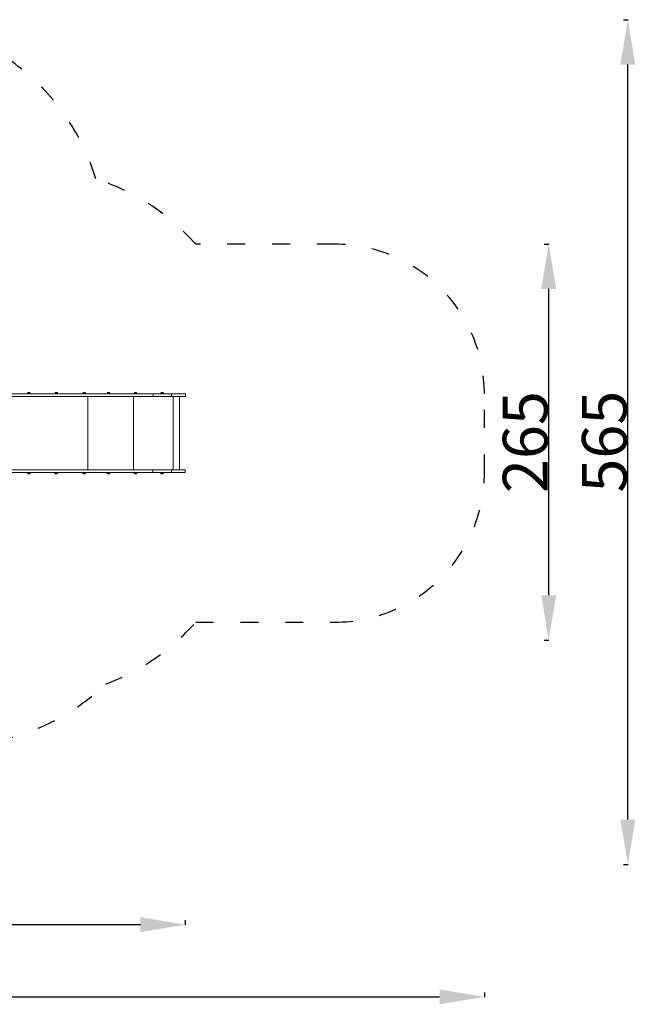
# Model space of a CAD drawing. Units: millimetres. Extents: x 43706 to 44719, y -6857 to -6199.
# Drawn here: x 44307 to 44719, y -6857 to -6199 of the extents above; entities that cross this region are included whole.
import ezdxf

# ---------------------------------------------------------------- set-up
doc = ezdxf.new("R2010")
doc.units = ezdxf.units.MM
doc.header["$LTSCALE"] = 10
doc.linetypes.add('ACAD_ISO03W100', pattern=[30, 12, -18])
doc.layers.add('Widoczne (ISO)', color=7, linetype='Continuous', lineweight=50)
doc.styles.get("Standard").update_dxf_attribs({"font": 'tahoma.ttf'})
doc.dimstyles.new('Karol 25', dxfattribs={"dimtxt": 25, "dimasz": 25, "dimexe": 0.18, "dimexo": 0.0625, "dimgap": 0.09, "dimtad": 1, "dimdec": 0, "dimzin": 0, "dimdsep": 46, "dimtxsty": 'Standard', "dimcen": 0.09, "dimadec": 0, "dimazin": 0, "dimtfac": 1, "dimtdec": 0, "dimtofl": 0, "dimtmove": 0, "dimatfit": 3, "dimfxl": 3, "dimfxlon": 1, "dimtolj": 1, "dimtzin": 0, "dimarcsym": 0})

# ---------------------------------------------------------------- blocks, each defined once
blk = doc.blocks.new('A$C773819E4')
at = {"layer": 'Widoczne (ISO)', "lineweight": 13}
for p, q in [((503.03, 164.7), (435.02, 164.7)), ((456.38, 164.9), (458.38, 164.9)), ((456.38, 164.7), (456.38, 164.9)), ((456.51, 165.05), (456.51, 164.9)), ((456.91, 165.45), (457.85, 165.45)), ((458.26, 165.05), (458.26, 164.9)), ((458.38, 164.7), (458.38, 164.9)), ((474.79, 164.9), (476.79, 164.9)), ((474.79, 164.7), (474.79, 164.9)), ((474.91, 165.05), (474.91, 164.9)), ((475.32, 165.45), (476.26, 165.45)), ((476.66, 165.05), (476.66, 164.9)), ((476.79, 164.7), (476.79, 164.9)), ((493.38, 164.9), (495.38, 164.9)), ((493.38, 164.7), (493.38, 164.9)), ((493.51, 165.05), (493.51, 164.9)), ((493.91, 165.45), (494.85, 165.45)), ((495.26, 165.05), (495.26, 164.9)), ((495.38, 164.7), (495.38, 164.9)), ((540.5, 164.7), (503.03, 164.7)), ((509.69, 164.9), (511.69, 164.9)), ((509.69, 164.7), (509.69, 164.9)), ((509.81, 165.05), (509.81, 164.9)), ((510.22, 165.45), (511.16, 165.45)), ((511.56, 165.05), (511.56, 164.9)), ((511.69, 164.7), (511.69, 164.9)), ((527.73, 164.9), (529.73, 164.9)), ((527.73, 164.7), (527.73, 164.9)), ((527.86, 165.05), (527.86, 164.9)), ((528.26, 165.45), (529.2, 165.45)), ((529.61, 165.05), (529.61, 164.9)), ((529.73, 164.7), (529.73, 164.9)), ((552.84, 164.7), (540.5, 164.7)), ((545.54, 164.9), (545.56, 164.9)), ((545.54, 164.7), (545.54, 164.9)), ((545.56, 164.9), (547.56, 164.9)), ((545.56, 164.7), (545.56, 164.9)), ((545.69, 165.05), (545.69, 164.9)), ((546.09, 165.45), (547.03, 165.45)), ((547.44, 165.05), (547.44, 164.9)), ((547.56, 164.7), (547.56, 164.9)), ((552.84, 164.7), (561.94, 164.7)), ((429.14, 162.8), (503.03, 162.8)), ((496.89, 113.9), (496.89, 162.8)), ((503.03, 162.8), (540.5, 162.8)), ((527.37, 113.9), (527.37, 162.8)), ((540.5, 162.8), (552.84, 162.8)), ((540.52, 164.5), (540.52, 163)), ((561.94, 162.8), (552.84, 162.8)), ((552.86, 164.5), (552.86, 163)), ((553.9, 113.9), (553.9, 162.8)), ((558.29, 113.9), (558.29, 162.8)), ((562.14, 164.5), (562.14, 163)), ((502.9, 113.9), (429.02, 113.9)), ((435.02, 112), (502.9, 112)), ((456.32, 111.8), (456.32, 112)), ((458.32, 111.8), (458.32, 112)), ((474.72, 111.8), (474.72, 112)), ((476.72, 111.8), (476.72, 112)), ((493.32, 111.8), (493.32, 112)), ((495.32, 111.8), (495.32, 112)), ((540.43, 113.9), (502.9, 113.9)), ((502.9, 112), (540.43, 112)), ((509.62, 111.8), (509.62, 112)), ((511.62, 111.8), (511.62, 112)), ((527.67, 111.8), (527.67, 112)), ((529.67, 111.8), (529.67, 112)), ((552.76, 113.9), (540.43, 113.9)), ((540.43, 112), (552.76, 112)), ((540.45, 112.3), (540.45, 113.6)), ((545.48, 111.8), (545.48, 112)), ((545.5, 111.8), (545.5, 112)), ((547.5, 111.8), (547.5, 112)), ((552.76, 113.9), (561.77, 113.9)), ((561.77, 112), (552.76, 112)), ((552.8, 112.3), (552.8, 113.6)), ((562.07, 113.6), (562.07, 112.3)), ((456.32, 111.8), (458.32, 111.8)), ((456.44, 111.66), (456.44, 111.8)), ((457.79, 111.25), (456.85, 111.25)), ((458.19, 111.66), (458.19, 111.8)), ((474.72, 111.8), (476.72, 111.8)), ((474.85, 111.66), (474.85, 111.8)), ((476.19, 111.25), (475.25, 111.25)), ((476.6, 111.66), (476.6, 111.8)), ((493.32, 111.8), (495.32, 111.8)), ((493.44, 111.66), (493.44, 111.8)), ((494.79, 111.25), (493.85, 111.25)), ((495.19, 111.66), (495.19, 111.8)), ((509.62, 111.8), (511.62, 111.8)), ((509.75, 111.66), (509.75, 111.8)), ((511.09, 111.25), (510.15, 111.25)), ((511.5, 111.66), (511.5, 111.8)), ((527.67, 111.8), (529.67, 111.8)), ((527.79, 111.66), (527.79, 111.8)), ((529.14, 111.25), (528.2, 111.25)), ((529.54, 111.66), (529.54, 111.8)), ((545.48, 111.8), (545.5, 111.8)), ((545.5, 111.8), (547.5, 111.8)), ((545.6, 111.66), (545.6, 111.8)), ((545.62, 111.66), (545.62, 111.8)), ((546.03, 111.25), (546.01, 111.25)), ((546.97, 111.25), (546.03, 111.25)), ((547.37, 111.66), (547.37, 111.8))]:
    blk.add_line(p, q, dxfattribs=at)
for centre, radius, start, end in [((456.91, 165.05), 0.405, 90, 180), ((457.85, 165.05), 0.405, 0, 90), ((475.32, 165.05), 0.405, 90, 180), ((476.26, 165.05), 0.405, 0, 90), ((493.91, 165.05), 0.405, 90, 180), ((494.85, 165.05), 0.405, 0, 90), ((510.22, 165.05), 0.405, 90, 180), ((511.16, 165.05), 0.405, 0, 90), ((528.26, 165.05), 0.405, 90, 180), ((529.2, 165.05), 0.405, 0, 90), ((546.09, 165.05), 0.405, 90, 180), ((547.03, 165.05), 0.405, 0, 90), ((561.94, 164.5), 0.2, 0, 90), ((561.94, 163), 0.2, 270, 0), ((561.77, 113.6), 0.3, 0, 90), ((561.77, 112.3), 0.3, 270, 0), ((456.85, 111.66), 0.405, 180, 270), ((457.79, 111.66), 0.405, 270, 0), ((475.25, 111.66), 0.405, 180, 270), ((476.19, 111.66), 0.405, 270, 0), ((493.85, 111.66), 0.405, 180, 270), ((494.79, 111.66), 0.405, 270, 0), ((510.15, 111.66), 0.405, 180, 270), ((511.09, 111.66), 0.405, 270, 0), ((528.2, 111.66), 0.405, 180, 270), ((529.14, 111.66), 0.405, 270, 0), ((546.01, 111.66), 0.405, 180, 270), ((546.03, 111.66), 0.405, 180, 270), ((546.97, 111.66), 0.405, 270, 0)]:
    blk.add_arc(centre, radius, start, end, dxfattribs=at)
for points, knots in [([(540.5, 164.7), (540.5, 164.7), (540.5, 164.7), (540.5, 164.7), (540.51, 164.69), (540.51, 164.67), (540.51, 164.66), (540.52, 164.62), (540.52, 164.6), (540.52, 164.55), (540.52, 164.53), (540.52, 164.5)], [-0.0006338, -0.0006338, -0.0006338, -0.0006338, 0, 0, 0.0801891, 0.0801891, 0.1583305, 0.1583305, 0.2364526, 0.2364526, 0.3145649, 0.3145649, 0.3145649, 0.3145649]), ([(552.84, 164.7), (552.84, 164.7), (552.84, 164.7), (552.84, 164.7), (552.85, 164.69), (552.85, 164.67), (552.85, 164.66), (552.86, 164.62), (552.86, 164.6), (552.86, 164.55), (552.86, 164.53), (552.86, 164.5)], [-0.0006504, -0.0006504, -0.0006504, -0.0006504, 0, 0, 0.0802771, 0.0802771, 0.1584443, 0.1584443, 0.2365522, 0.2365522, 0.3146303, 0.3146303, 0.3146303, 0.3146303]), ([(540.5, 162.8), (540.5, 162.8), (540.5, 162.8), (540.5, 162.8), (540.51, 162.81), (540.51, 162.83), (540.51, 162.84), (540.52, 162.88), (540.52, 162.9), (540.52, 162.95), (540.52, 162.97), (540.52, 163)], [-0.3151955, -0.3151955, -0.3151955, -0.3151955, -0.3145617, -0.3145617, -0.2343734, -0.2343734, -0.1562328, -0.1562328, -0.0781115, -0.0781115, 0, 0, 0, 0]), ([(552.84, 162.8), (552.84, 162.8), (552.84, 162.8), (552.84, 162.8), (552.85, 162.81), (552.85, 162.83), (552.85, 162.84), (552.86, 162.88), (552.86, 162.9), (552.86, 162.95), (552.86, 162.97), (552.86, 163)], [-0.3152708, -0.3152708, -0.3152708, -0.3152708, -0.3146205, -0.3146205, -0.2343459, -0.2343459, -0.1561811, -0.1561811, -0.0780756, -0.0780756, 0, 0, 0, 0]), ([(540.45, 113.6), (540.45, 113.64), (540.45, 113.68), (540.45, 113.75), (540.45, 113.78), (540.44, 113.84), (540.44, 113.86), (540.44, 113.88), (540.43, 113.89), (540.43, 113.9), (540.43, 113.9), (540.43, 113.9), (540.43, 113.9), (540.43, 113.9)], [-0.4717227, -0.4717227, -0.4717227, -0.4717227, -0.3545544, -0.3545544, -0.2373715, -0.2373715, -0.1201595, -0.1201595, -0.0600803, -0.0600803, 0, 0, 0.0007779, 0.0007779, 0.0007779, 0.0007779]), ([(540.43, 112), (540.43, 112), (540.43, 112), (540.43, 112), (540.43, 112), (540.43, 112.01), (540.44, 112.02), (540.44, 112.04), (540.44, 112.06), (540.45, 112.12), (540.45, 112.15), (540.45, 112.22), (540.45, 112.26), (540.45, 112.3)], [-0.4724965, -0.4724965, -0.4724965, -0.4724965, -0.4717185, -0.4717185, -0.4116388, -0.4116388, -0.3515601, -0.3515601, -0.2343492, -0.2343492, -0.1171672, -0.1171672, 0, 0, 0, 0]), ([(552.8, 113.6), (552.8, 113.64), (552.8, 113.68), (552.79, 113.75), (552.79, 113.78), (552.78, 113.84), (552.78, 113.86), (552.77, 113.88), (552.77, 113.89), (552.77, 113.9), (552.77, 113.9), (552.76, 113.9), (552.76, 113.9), (552.76, 113.9)], [-0.4718037, -0.4718037, -0.4718037, -0.4718037, -0.354687, -0.354687, -0.2375256, -0.2375256, -0.1202754, -0.1202754, -0.0601395, -0.0601395, 0, 0, 0.0008203, 0.0008203, 0.0008203, 0.0008203]), ([(552.76, 112), (552.76, 112), (552.76, 112), (552.77, 112), (552.77, 112), (552.77, 112.01), (552.77, 112.02), (552.78, 112.04), (552.78, 112.06), (552.79, 112.12), (552.79, 112.15), (552.8, 112.22), (552.8, 112.26), (552.8, 112.3)], [-0.4726109, -0.4726109, -0.4726109, -0.4726109, -0.4717907, -0.4717907, -0.4116528, -0.4116528, -0.3515186, -0.3515186, -0.2342716, -0.2342716, -0.1171134, -0.1171134, 0, 0, 0, 0])]:
    blk.add_open_spline(points, degree=3, knots=knots, dxfattribs=at)
blk = doc.blocks.new('*D39')
at = {"color": 0, "lineweight": -2, "transparency": 16777216}
for p, q in [((43706.33, -6848.85), (43706.33, -6852.03)), ((43736.33, -6851.85), (44588.17, -6851.85)), ((44618.17, -6848.85), (44618.17, -6852.03))]:
    blk.add_line(p, q, dxfattribs=at)
at = {"color": 0, "lineweight": 13, "transparency": 16777216}
for points in [[(43736.33, -6846.85), (43736.33, -6856.85), (43706.33, -6851.85)], [(44588.17, -6846.85), (44588.17, -6856.85), (44618.17, -6851.85)]]:
    blk.add_solid(points, dxfattribs=at)
at = {"layer": 'Defpoints', "color": 0, "lineweight": 13, "transparency": 16777216}
for p in [(44618.17, -6474.99), (43706.33, -6519.04), (44618.17, -6851.85)]:
    blk.add_point(p, dxfattribs=at)
at = {"color": 0, "lineweight": 13, "transparency": 16777216, "insert": (44162.25, -6836.16), "char_height": 30, "attachment_point": 5}
blk.add_mtext('\\A1;912', dxfattribs=at)
blk = doc.blocks.new('*D40')
at = {"color": 0, "lineweight": -2, "transparency": 16777216}
for p, q in [((43856.03, -6800.62), (43856.03, -6803.8)), ((44388.1, -6803.62), (43886.03, -6803.62)), ((44418.1, -6800.62), (44418.1, -6803.8))]:
    blk.add_line(p, q, dxfattribs=at)
at = {"color": 0, "lineweight": 13, "transparency": 16777216}
for points in [[(43886.03, -6798.62), (43886.03, -6808.62), (43856.03, -6803.62)], [(44388.1, -6798.62), (44388.1, -6808.62), (44418.1, -6803.62)]]:
    blk.add_solid(points, dxfattribs=at)
at = {"layer": 'Defpoints', "color": 0, "lineweight": 13, "transparency": 16777216}
for p in [(44418.1, -6500.1), (43856.03, -6519.04), (43856.03, -6803.62)]:
    blk.add_point(p, dxfattribs=at)
at = {"color": 0, "lineweight": 13, "transparency": 16777216, "insert": (44137.07, -6787.9), "char_height": 30, "attachment_point": 5}
blk.add_mtext('\\A1;562', dxfattribs=at)
blk = doc.blocks.new('*D41')
at = {"color": 0, "lineweight": -2, "transparency": 16777216}
for p, q in [((44711.14, -6198.52), (44714.32, -6198.52)), ((44714.14, -6733.34), (44714.14, -6228.52)), ((44711.14, -6763.34), (44714.32, -6763.34))]:
    blk.add_line(p, q, dxfattribs=at)
at = {"color": 0, "lineweight": 13, "transparency": 16777216}
for points in [[(44709.14, -6228.52), (44719.14, -6228.52), (44714.14, -6198.52)], [(44709.14, -6733.34), (44719.14, -6733.34), (44714.14, -6763.34)]]:
    blk.add_solid(points, dxfattribs=at)
at = {"layer": 'Defpoints', "color": 0, "lineweight": 13, "transparency": 16777216}
for p in [(44202.19, -6198.52), (44714.14, -6198.52), (43922.16, -6763.34)]:
    blk.add_point(p, dxfattribs=at)
at = {"color": 0, "lineweight": 13, "transparency": 16777216, "insert": (44698.45, -6480.67), "char_height": 30, "attachment_point": 5, "rotation": 90}
blk.add_mtext('\\A1;565', dxfattribs=at)
blk = doc.blocks.new('*D42')
at = {"color": 0, "lineweight": -2, "transparency": 16777216}
for p, q in [((44658.2, -6348.52), (44661.38, -6348.52)), ((44661.2, -6583.34), (44661.2, -6378.52)), ((44658.2, -6613.34), (44661.38, -6613.34))]:
    blk.add_line(p, q, dxfattribs=at)
at = {"color": 0, "lineweight": 13, "transparency": 16777216}
for points in [[(44656.2, -6378.52), (44666.2, -6378.52), (44661.2, -6348.52)], [(44656.2, -6583.34), (44666.2, -6583.34), (44661.2, -6613.34)]]:
    blk.add_solid(points, dxfattribs=at)
at = {"layer": 'Defpoints', "color": 0, "lineweight": 13, "transparency": 16777216}
for p in [(44214.73, -6348.52), (44661.2, -6348.52), (43950.33, -6613.34)]:
    blk.add_point(p, dxfattribs=at)
at = {"color": 0, "lineweight": 13, "transparency": 16777216, "insert": (44645.48, -6480.93), "char_height": 30, "attachment_point": 5, "rotation": 90}
blk.add_mtext('\\A1;265', dxfattribs=at)

msp = doc.modelspace()

# ---------------------------------------------------------------- linework, layer by layer
at = {"linetype": 'ACAD_ISO03W100', "ltscale": 0.1}
msp.add_lwpolyline([(44364.74, -6642.75, 0.123788), (44425.04, -6601.34), (44518.17, -6601.34, 0.414214), (44618.17, -6501.34), (44618.17, -6448.64, 0.414214), (44518.17, -6348.64), (44425.04, -6348.64, 0.135374), (44358.28, -6304.99, 0.659756), (44084.14, -6274.74), (43856.33, -6274.74, 0.414214), (43706.33, -6424.74), (43706.33, -6613.34, 0.414214), (43856.33, -6763.34), (43956.33, -6763.34, 0.276568), (44088.58, -6684.13), (44261.29, -6684.13, 0.192576)], format="xyb", close=True, dxfattribs=at)

# ---------------------------------------------------------------- block references
at = {"color": 7, "lineweight": 13}
msp.add_blockref('A$C773819E4', (43856.03, -6613.34), dxfattribs=at)

# ---------------------------------------------------------------- dimensions: what is measured, and where the dimension line sits
dim = msp.add_linear_dim(base=(44714.14, -6198.52), p1=(43922.16, -6763.34), p2=(44202.19, -6198.52), angle=90, dimstyle='Karol 25', override={"dimtxt": 30, "dimasz": 30}, dxfattribs=at)
dim.commit()
dim.dimension.update_dxf_attribs({"geometry": '*D41', "text_midpoint": (44714.14, -6480.67), "dimtype": 160})
dim = msp.add_linear_dim(base=(44661.2, -6348.52), p1=(43950.33, -6613.34), p2=(44214.73, -6348.52), angle=90, dimstyle='Karol 25', override={"dimtxt": 30, "dimasz": 30}, dxfattribs=at)
dim.commit()
dim.dimension.update_dxf_attribs({"geometry": '*D42', "text_midpoint": (44645.48, -6480.93)})
dim = msp.add_linear_dim(base=(44618.17, -6851.85), p1=(43706.33, -6519.04), p2=(44618.17, -6474.99), dimstyle='Karol 25', override={"dimtxt": 30, "dimasz": 30}, dxfattribs=at)
dim.commit()
dim.dimension.update_dxf_attribs({"geometry": '*D39', "text_midpoint": (44162.25, -6851.85), "dimtype": 160})
dim = msp.add_linear_dim(base=(43856.03, -6803.62), p1=(44418.1, -6500.1), p2=(43856.03, -6519.04), dimstyle='Karol 25', override={"dimtxt": 30, "dimasz": 30}, dxfattribs=at)
dim.commit()
dim.dimension.update_dxf_attribs({"geometry": '*D40', "text_midpoint": (44137.07, -6787.9)})

doc.saveas('drawing.dxf')
